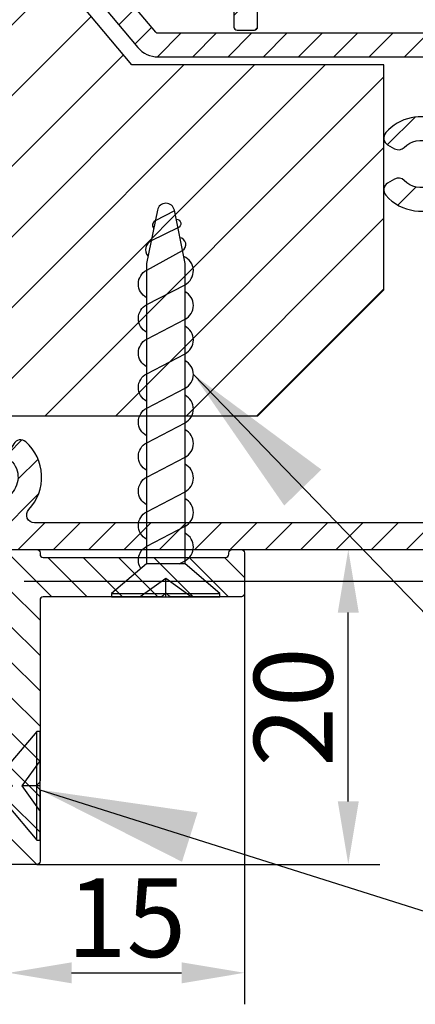
# Model space of a CAD drawing. Extents: x 656 to 1399, y 96 to 649.
# Drawn here: x 1049 to 1074, y 267 to 330 of the extents above; entities that cross this region are included whole.
import ezdxf

# ---------------------------------------------------------------- set-up
doc = ezdxf.new("R2010")
doc.units = 0
doc.header["$MEASUREMENT"] = 0
doc.layers.get('Defpoints').update_dxf_attribs({"linetype": 'CONTINUOUS'})
for name, color, linetype in [('ALUMINIUM', 8, 'CONTINUOUS'), ('Bevestiging', 7, 'CONTINUOUS'), ('MOUSSE', 6, 'CONTINUOUS')]:
    doc.layers.add(name, color=color, linetype=linetype)
doc.layers.add('Bemating', color=4, linetype='CONTINUOUS', lineweight=15)
doc.layers.add('HULPLIJNEN', color=8, linetype='CONTINUOUS', lineweight=20)
doc.styles.get("Standard").update_dxf_attribs({"font": 'ISOCP.shx', "height": 5})
doc.dimstyles.new('schaal 1-2', dxfattribs={"dimtxt": 4, "dimasz": 4, "dimexe": 2, "dimexo": 0, "dimgap": 1, "dimtad": 1, "dimdsep": 46, "dimtxsty": 'Standard', "dimcen": 0, "dimclrt": 230, "dimadec": 1, "dimazin": 0, "dimtfac": 1, "dimtofl": 0, "dimtmove": 0, "dimatfit": 3, "dimfxl": 0, "dimtolj": 1, "dimtzin": 0, "dimarcsym": 0})
doc.dimstyles.get("Standard").update_dxf_attribs({"dimscale": 0, "dimtxt": 5, "dimasz": 3, "dimexe": 1, "dimexo": 1, "dimgap": 1, "dimtad": 1, "dimdec": 1, "dimzin": 9, "dimdsep": 46, "dimtxsty": 'Standard', "dimcen": 1, "dimclrd": 256, "dimclre": 256, "dimclrt": 256, "dimadec": 0, "dimazin": 0, "dimtfac": 1, "dimtdec": 1, "dimtofl": 0, "dimtmove": 0, "dimatfit": 3, "dimfxl": 0, "dimtolj": 2, "dimarcsym": 0})
pattern_1 = [(45.00000000000001, (-1264.126963260714, -793.2729264008002), (-1.122532015133644, 1.122532015133644), [])]

# ---------------------------------------------------------------- blocks, each defined once
blk = doc.blocks.new('Ducomax')
at = {"layer": 'ALUMINIUM'}
h = blk.add_hatch(dxfattribs=at)
h.set_pattern_fill('ANSI31', color=256, scale=0.5, angle=1.272221872585407e-14, style=0)
h.set_pattern_definition(pattern_1)
edge = h.paths.add_edge_path()
edge.add_arc((123.6441638388469, -93.91890220309038), 0.4999999999998188, 90.34848533714734, 240.5224878156511)
edge.add_arc((122.6600000000101, -95.65999999991622), 1.499999999946611, 3.5903778885224256, 60.52248781192378, ccw=False)
edge.add_arc((124.6560745184887, -95.53475417477132), 0.5000000000623119, 183.5903779040094, 225.0000000133077)
edge.add_line((124.3025211279335, -95.88830756549078), (125.2055844123199, -96.79137084990407))
edge.add_arc((124.4984776311269, -97.49847763109756), 1.000000000009494, -134.99999999998158, 45.00000000001842, ccw=False)
edge.add_line((123.7913708499339, -98.20558441229105), (122.8883075655269, -97.30252112789776))
edge.add_arc((122.5347541749052, -97.65607451845827), 0.4999999999969694, 44.99999999503711, 86.40962210433653)
edge.add_arc((122.6600000000203, -95.65999999996245), 1.500000000027299, 149.4775121864715, 266.4096221098718, ccw=False)
edge.add_arc((120.9371402156327, -94.644246996783), 0.5000000000047636, 329.4775121851659, 404.9999999992677)
edge.add_line((121.2906936062338, -94.29069360619087), (120.9279491924269, -93.92794919239759))
edge.add_arc((120.5743958018625, -94.28150258298732), 0.4999999999770731, 45.00000000205194, 146.5369590348567)
edge.add_arc((122.6599999999769, -95.65999999998569), 2.999999999949738, 146.5369590322894, 224.9999999994855)
edge.add_line((120.5386796564337, -97.78132034349073), (121.245937956671, -98.4885786437535))
edge.add_arc((121.1045166004336, -98.62999999999077), 0.2000000000000498, -90.00000000002848, 44.99999999997118, ccw=False)
edge.add_line((121.1045166004335, -98.82999999999083), (114.8300000000337, -98.82999999999083))
edge.add_arc((114.8300000000337, -98.62999999999056), 0.2000000000002728, 180, 270, ccw=False)
edge.add_line((114.6300000000335, -98.62999999999056), (114.6300000000335, -96.21094750192196))
edge.add_arc((114.0799999999843, -95.62999999998931), 0.8000000000349421, 313.4325365602724, 405.000000002475)
edge.add_line((114.6456854249338, -95.06431457499093), (113.4578174593268, -93.87644660939759))
edge.add_arc((113.1042640687301, -94.2299999999941), 0.500000000004747, 44.99999999998158, 224.9999999999816)
edge.add_line((112.7507106781333, -94.58355339059062), (113.4300000000337, -95.26284271249096))
edge.add_line((113.4300000000337, -95.26284271249096), (113.4300000000337, -98.72999999999092))
edge.add_arc((113.2300000000336, -98.7299999999907), 0.2000000000000455, 269.99999999993486, 359.99999999993486, ccw=False)
edge.add_line((113.2300000000334, -98.92999999999074), (113.1177798414334, -98.92999999999074))
edge.add_arc((113.1177798414306, -98.72999999998859), 0.2000000000021487, 197.867583571808, 270.00000000081013, ccw=False)
edge.add_arc((108.9300000000064, -100.0799999999705), 4.20000000001944, 17.86758357062301, 139.9999999996267)
edge.add_arc((105.8658222275903, -97.50884956121013), 0.2000000000560709, 140.0000000062979, 230.0000000062921)
edge.add_line((105.7372647056338, -97.66205844989099), (106.3501002600962, -98.17628853761471))
edge.add_arc((106.4786577820448, -98.02307964898274), 0.2000000000134854, 229.9999999990371, 319.9999999990429)
edge.add_arc((108.9300000000228, -100.0799999999925), 2.999999999992689, 35.092232404143715, 139.9999999998441, ccw=False)
edge.add_line((111.3846829903334, -98.35531700969068), (110.4116496580961, -99.32835034185337))
edge.add_arc((110.5530710143814, -99.46977169816716), 0.2000000000879851, 134.9999999942167, 194.9999999942182)
edge.add_line((110.3598858490333, -99.52153550719095), (110.5367934893758, -100.181763809011))
edge.add_arc((110.7299786546337, -100.1299999999909), 0.1999999999999751, 194.9999999999079, 269.9999999999064)
edge.add_line((110.7299786546334, -100.3299999999908), (124.3300000000338, -100.3299999999908))
edge.add_arc((124.3300000000338, -97.32999999999083), 3, 270, 360)
edge.add_line((127.3300000000338, -97.32999999999083), (127.3300000000338, -91.39602540379065))
edge.add_arc((126.8300000000273, -91.39602540378687), 0.500000000006537, 359.9999999995669, 419.9999999995673)
edge.add_line((127.0800000000338, -90.96301270189088), (124.8300000000338, -89.66397459620612))
edge.add_arc((124.3300000000204, -90.5299999999828), 0.9999999999999819, 59.99999999911375, 119.9999999991148)
edge.add_line((123.8300000000338, -89.66397459619066), (122.0300000000336, -90.70320508074792))
edge.add_arc((121.9300000000339, -90.52999999999115), 0.1999999999997771, 269.9999999999552, 299.9999999999551, ccw=False)
edge.add_line((121.9300000000337, -90.72999999999092), (119.8700000000338, -90.72999999999092))
edge.add_arc((119.8700000000338, -90.5899999999906), 0.1400000000003274, 180, 270, ccw=False)
edge.add_line((119.7300000000334, -90.5899999999906), (119.7300000000334, -79.22999999999092))
edge.add_arc((119.9300000000335, -79.22999999999115), 0.2000000000000455, 89.99999999993491, 179.9999999999349, ccw=False)
edge.add_arc((119.9300000000335, -77.32999999999106), 1.700000000000045, 270.0000000000076, 360.0000000000077)
edge.add_line((121.6300000000335, -77.32999999999083), (121.6300000000335, -74.32141804999083))
edge.add_arc((121.8300000000269, -74.3214180499998), 0.199999999993409, 66.75043740682088, 179.9999999974271, ccw=False)
edge.add_arc((123.330000000032, -70.82999999996551), 3.60000000002242, 246.7504374095788, 421.0614722599788)
edge.add_arc((124.8300000000338, -68.11706800669079), 0.4999999999999883, 61.06147225978602, 179.9999999999919)
edge.add_line((124.3300000000338, -68.11706800669072), (124.3300000000338, -68.70632394179074))
edge.add_arc((124.8300000000737, -68.70632394181055), 0.5000000000398899, 179.99999999773, 234.7655820131301)
edge.add_arc((123.3300000000082, -70.82999999996301), 2.099999999992129, -130.58203174270528, 54.76558201439212, ccw=False)
edge.add_line((121.9638742450336, -72.42489824799077), (121.6147231837874, -72.0415384615294))
edge.add_arc((121.2063239418335, -72.32999999999099), 0.5000000000001603, 35.23441798457541, 89.99999999997557)
edge.add_line((121.2063239418337, -71.82999999999083), (120.6072072408335, -71.82999999999083))
edge.add_arc((120.6072072408563, -72.3299999999452), 0.4999999999543689, 90.00000000261204, 194.6613035037122)
edge.add_arc((119.9300000000337, -72.50717322849088), 0.199999999999818, -2.029310053330846e-11, 14.661303501079715, ccw=False)
edge.add_line((120.1300000000335, -72.50717322849096), (120.1300000000335, -74.72999999999092))
edge.add_arc((119.9300000000337, -74.72999999999092), 0.1999999999998181, -90, 0, ccw=False)
edge.add_line((119.9300000000337, -74.92999999999074), (118.8300000000337, -74.92999999999074))
edge.add_arc((118.8300000000335, -75.12999999999079), 0.2000000000000455, 89.99999999993486, 179.9999999999349)
edge.add_line((118.6300000000335, -75.12999999999056), (118.6300000000335, -75.1471572874907))
edge.add_arc((118.8299999999574, -75.14715728754783), 0.1999999999238895, 179.9999999836342, 224.9999999836345)
edge.add_line((118.6885786437335, -75.28857864369093), (119.0714213561961, -75.67142135622817))
edge.add_arc((119.2128427124336, -75.52999999999064), 0.200000000000281, 225.0000000000086, 270.0000000000081)
edge.add_line((119.2128427124337, -75.72999999999092), (119.9300000000337, -75.72999999999092))
edge.add_arc((119.9300000000337, -75.92999999999074), 0.1999999999998181, 0, 90, ccw=False)
edge.add_line((120.1300000000335, -75.92999999999074), (120.1300000000335, -77.32999999999083))
edge.add_arc((119.9300000000337, -77.32999999999083), 0.1999999999998181, -90, 0, ccw=False)
edge.add_line((119.9300000000337, -77.52999999999065), (105.4200000000334, -77.5299999999911))
edge.add_arc((105.4200000000337, -77.32999999999106), 0.2000000000000455, 179.9999999999349, 269.99999999993486, ccw=False)
edge.add_line((105.2200000000336, -77.32999999999083), (105.2200000000332, -70.22999999999092))
edge.add_arc((105.4200000000334, -70.22999999999092), 0.2000000000002728, 90, 180, ccw=False)
edge.add_line((105.4200000000334, -70.02999999999065), (106.5200000000333, -70.0299999999911))
edge.add_arc((106.5200000000333, -69.82999999999083), 0.2000000000002728, 270, 360)
edge.add_line((106.7200000000336, -69.82999999999083), (106.7200000000336, -69.61284271249087))
edge.add_arc((106.5199999999389, -69.61284271250449), 0.2000000000946756, 3.900123370751591e-09, 45.00000000390065)
edge.add_line((106.6614213562336, -69.4714213561906), (106.2785786437709, -69.08857864375341))
edge.add_arc((106.1371572875334, -69.22999999999094), 0.200000000000281, 45.00000000000864, 90.00000000000813)
edge.add_line((106.1371572875334, -69.02999999999065), (105.3892232605332, -69.0299999999911))
edge.add_arc((105.3892232605338, -68.8299999999918), 0.1999999999993065, 192.1531974688547, 269.99999999985346, ccw=False)
edge.add_arc((103.5318056984334, -69.22999999999085), 1.7000000000002, 12.15319746899687, 89.9999999999957)
edge.add_line((103.5318056984335, -67.52999999999065), (85.51315266003365, -67.5299999999911))
edge.add_arc((85.51315266010897, -67.33000000000044), 0.1999999999906663, 220.0512482520213, 269.99999997842315, ccw=False)
edge.add_line((85.36005882113358, -67.45869450829059), (82.78994117896781, -64.40130549163723))
edge.add_arc((82.63684734003346, -64.52999999999105), 0.200000000000221, 40.05124827354788, 89.99999999995114)
edge.add_line((82.63684734003363, -64.32999999999083), (81.43000000003366, -64.32999999999083))
edge.add_arc((81.43000000003343, -64.52999999999088), 0.2000000000000455, 89.99999999993486, 179.9999999999349)
edge.add_line((81.23000000003339, -64.52999999999065), (81.23000000003339, -65.62999999999056))
edge.add_arc((81.43000000003366, -65.62999999999056), 0.2000000000002728, 180, 270)
edge.add_line((81.43000000003366, -65.82999999999083), (81.93820238983352, -65.82999999999083))
edge.add_arc((81.93820238983335, -66.02999999999105), 0.200000000000216, 40.05124827354791, 89.99999999995123, ccw=False)
edge.add_line((82.0912962287677, -65.90130549163723), (84.21185502913357, -68.42390332099103))
edge.add_arc((85.51315266006141, -67.33000000002983), 1.699999999961278, 220.0512482726621, 269.9999999990646)
edge.add_line((85.51315266003365, -69.0299999999911), (103.5200000000333, -69.02999999999065))
edge.add_arc((103.5200000000333, -69.22999999999092), 0.2000000000002728, 0, 90, ccw=False)
edge.add_line((103.7200000000336, -69.22999999999092), (103.7200000000336, -72.90596169649098))
edge.add_arc((103.5200000000337, -72.90596169649099), 0.1999999999999318, -113.9694823177901, 3.979039320256561e-12, ccw=False)
edge.add_arc((102.2200000000722, -75.82999999996083), 3.000000000009225, 66.03051768312565, 138.4630409681205)
edge.add_arc((100.3486796564466, -74.1722424267153), 0.4999999999852043, 138.4630409645027, 239.9999999973027)
edge.add_line((100.0986796564336, -74.60525512858294), (100.5429490168337, -74.86175416339074))
edge.add_arc((100.7929490168287, -74.42874146149462), 0.5000000000008964, 240.0000000007155, 315.5224878148172)
edge.add_arc((102.2200000000253, -75.82999999992467), 1.500000000040448, -135.5224878120814, 135.5224878161225, ccw=False)
edge.add_arc((100.7929490168429, -77.2312585384603), 0.5000000000647656, 44.47751218282905, 119.9999999969323)
edge.add_line((100.5429490168337, -76.79824583649861), (100.0986796564336, -77.054744871391))
edge.add_arc((100.3486796564367, -77.48775757328683), 0.5000000000046577, 120.0000000000961, 221.5369590328948)
edge.add_arc((102.2200000000039, -75.82999999997577), 3.000000000028454, 221.5369590331216, 302.5925611871269)
edge.add_arc((103.9437164908418, -78.52607148631486), 0.2000000000086193, 39.01407697384349, 122.5925611937399, ccw=False)
edge.add_arc((105.420000000075, -77.32999999999261), 1.699999999998496, 219.0140769655004, 269.9999999985976)
edge.add_line((105.4200000000334, -79.0299999999911), (118.0300000000336, -79.02999999999065))
edge.add_arc((118.0300000000333, -79.2299999999907), 0.2000000000000455, -6.508571459562518e-11, 89.99999999993491, ccw=False)
edge.add_line((118.2300000000334, -79.22999999999092), (118.2300000000334, -90.5899999999906))
edge.add_arc((119.8700000000337, -90.58999999999057), 1.640000000000356, 180.000000000001, 270.000000000001)
edge.add_line((119.8700000000338, -92.22999999999092), (121.9300000000337, -92.22999999999092))
edge.add_arc((121.9300000000329, -90.5299999999909), 1.700000000000017, 270.0000000000283, 300.0000000000288)
edge.add_line((122.7800000000336, -92.00224318642404), (124.2300000000334, -91.16508529609064))
edge.add_arc((124.3299999999962, -91.33829037686935), 0.2000000000002623, 59.99999998762138, 119.9999999876242, ccw=False)
edge.add_line((124.4300000000337, -91.16508529613384), (125.7300000000334, -91.91564064599106))
edge.add_arc((125.6299999999967, -92.0888457267696), 0.200000000037141, -6.02119598624995e-09, 59.999999993978975, ccw=False)
edge.add_line((125.8300000000338, -92.08884572679062), (125.8300000000338, -94.10451660039098))
edge.add_arc((125.6300000000338, -94.10451660039085), 0.1999999999999602, 224.9999999999626, 359.99999999996334, ccw=False)
edge.add_line((125.4885786437965, -94.24593795662804), (124.8190872965336, -93.57644660939104))
edge.add_arc((124.4655339059448, -93.92999999999529), 0.500000000004546, 45.00000000125742, 90.00000000125716)
edge.add_line((124.4655339059339, -93.42999999999074), (123.6411901931335, -93.42999999999074))
h = blk.add_hatch(dxfattribs=at)
h.set_pattern_fill('ANSI31', color=256, scale=0.5, angle=1.272221872585407e-14, style=0)
h.set_pattern_definition(pattern_1)
h.paths.add_polyline_path([(83.7593904388338, -64.32999999999083, 0.6373770141954598), (83.60629379613437, -64.65869117293687), (84.53094039676415, -65.75869117292814, 0.2214657850089224), (84.68403703948223, -65.82999999999083), (90.13000000003348, -65.82999999999083, -0.414213562373428), (90.33000000003375, -66.0299999999911), (90.33000000003375, -67.12999999999101, 0.4142135623727622), (90.53000000003357, -67.32999999999083), (91.63000000003348, -67.32999999999083, 0.414213562373428), (91.83000000003375, -67.12999999999056), (91.83000000003375, -66.02999999999065, -0.4142135623730951), (92.03000000003357, -65.82999999999083), (106.6300000000335, -65.82999999999083, -0.414213562373428), (106.8300000000337, -66.0299999999911), (106.8300000000337, -67.12999999999101, 0.4142135623727622), (107.0300000000336, -67.32999999999083), (108.1300000000335, -67.32999999999083, 0.414213562373428), (108.3300000000337, -67.12999999999056), (108.3300000000337, -66.02999999999065, -0.4142135623730951), (108.5300000000336, -65.82999999999083), (116.3300000000337, -65.82999999999083, -0.4142135623730951), (116.5300000000336, -66.02999999999065), (116.5300000000336, -66.08270127409105, -0.1763269807310544), (116.1790666646277, -67.04688268872133), (115.6774115908194, -67.64473192506875, 0.117426829826776), (115.0549330582318, -68.88751007483506, 0.1157962547551916), (115.054933058265, -72.77248992512659, 0.1174268297946492), (115.677411590633, -74.01526807459823), (116.4629143455674, -74.95139380482533, 0.2216946626490412), (116.8459365671344, -75.12999999999056), (117.4986402117904, -75.12999999999056, 0.6370702608055044), (117.8816624333633, -74.30860619512623), (116.826478255348, -73.0510866601121, -0.1174268297704935), (116.5152389892016, -72.42969758554909, -0.02260416287258652), (116.3986486847286, -71.80794117648065, -0.4558887107295723), (116.5966872937326, -71.57999999999083), (121.4571679199673, -71.57999999999083, -0.2825165369876209), (121.6355328800144, -71.68952380953533, 4.181928505227341), (121.6355328799398, -69.97047619046089, -0.2825165370106228), (121.4571679199332, -70.07999999999083), (116.5966872937617, -70.07999999999083, -0.455888710681559), (116.3986486847809, -69.85205882356468, -0.02260416286508646), (116.5152389891115, -69.23030241465358, -0.1174268298431281), (116.826478255429, -68.6089133396772), (117.3281333292159, -68.01106410335842, 0.1763269807318112), (118.0300000000336, -66.0827012740906), (118.0300000000336, -66.02999999999065, -0.4142135623730951), (118.2300000000334, -65.82999999999083), (127.7304378114243, -65.82999999999083, -0.1988216496969027), (128.7907276783337, -66.26896965259084), (132.2567601464978, -69.73258321791172, -0.4142135623580203), (132.2568588772331, -70.0154259130909), (132.1861728860824, -70.08616126961351, 0.9928867544701809), (133.028898922528, -70.94040915328742, 0.003569317430012073), (133.0349971639419, -70.93439316318245), (133.1056831551757, -70.86365780660572, -0.4142135623419843), (133.3885258504472, -70.8635590759045), (134.2970715506697, -71.77147071296986, 0.1988216497086957), (134.4384435329337, -71.82999999999083), (135.2700000000334, -71.82999999999083, 0.6683048729650454), (135.6234299556729, -70.9763232175228), (129.8510175452095, -65.20793930516675, 0.198821649693998), (127.7304378114147, -64.32999999999083)])
h = blk.add_hatch(dxfattribs=at)
h.set_pattern_fill('ANSI31', color=256, scale=0.5, angle=1.272221872585407e-14, style=0)
h.set_pattern_definition(pattern_1)
edge = h.paths.add_edge_path()
edge.add_ellipse((108.5000000000334, -100.1299999999906), major_axis=(-0.1414213562373706, 0.1414213562373706), ratio=0.9999999999999651, start_angle=135.0000000001293, end_angle=210.0000000000828, ccw=False)
edge.add_line((108.5000000000338, -100.3299999999908), (10.59292341858389, -100.3299999999909))
edge.add_ellipse((10.59292341858389, -100.1299999999906), major_axis=(-0.1414213562373685, 0.1414213562373684), ratio=0.9999999999983962, start_angle=60.00000000005451, end_angle=134.9999999999541, ccw=False)
edge.add_line((10.39973825332635, -100.181763809011), (10.20681483477591, -99.46176380901102))
edge.add_ellipse((10.40000000003346, -99.40999999999076), major_axis=(0.1414213562371742, 0.1414213562371743), ratio=0.9999999999999997, start_angle=89.99999999995401, end_angle=150.0000000000147, ccw=False)
edge.add_line((10.2585786437964, -99.2685786437537), (11.22007497370049, -98.30708231384983))
edge.add_ellipse((8.800000000033549, -100.0799999999908), major_axis=(2.121320343559812, 2.121320343559812), ratio=0.9999999999998997, start_angle=351.2260545671897, end_angle=455.0000000000002)
edge.add_ellipse((6.34865778205284, -98.02307964899364), major_axis=(-0.141421356237371, 0.141421356237371), ratio=0.9999999999990435, start_angle=95.00000000002262, end_angle=184.9999999999822, ccw=False)
edge.add_line((6.220100260115657, -98.17628853761789), (5.60726470562048, -97.66205844986848))
edge.add_ellipse((5.735822227557662, -97.50884956124446), major_axis=(-0.1414213562372563, 0.1414213562372562), ratio=0.9999999999999358, start_angle=5.000000000027683, end_angle=95.00000000002711, ccw=False)
edge.add_ellipse((8.800000000033549, -100.0799999999908), major_axis=(2.96984848098361, 2.969848480983611), ratio=0.9999999999999729, start_angle=-27.132416428985493, end_angle=94.99999999999869, ccw=False)
edge.add_ellipse((12.98777984142924, -98.72999999999092), major_axis=(-0.1414213562374327, 0.1414213562374326), ratio=0.9999999999986686, start_angle=62.86758357106665, end_angle=134.9999999999618)
edge.add_line((12.98777984142924, -98.92999999999074), (13.10000000003373, -98.92999999999074))
edge.add_ellipse((13.10000000003373, -98.72999999999092), major_axis=(0.1414213562373483, 0.1414213562373484), ratio=0.9999999999987688, start_angle=225.0000000000353, end_angle=314.9999999999648)
edge.add_line((13.30000000003355, -98.72999999999092), (13.30000000003355, -95.26455844121824))
edge.add_line((13.30000000003355, -95.26455844121801), (12.61899494939979, -94.58355339058403))
edge.add_ellipse((12.97254833999312, -94.22999999999092), major_axis=(-0.3535533905933335, 0.3535533905933333), ratio=0.9999999999996785, start_angle=-90.00000000001847, end_angle=89.99999999998158, ccw=False)
edge.add_line((13.32610173058646, -93.87644660939759), (14.50982756060665, -95.06017243941778))
edge.add_ellipse((13.93000000003366, -95.63999999999078), major_axis=(0.5798275605729941, 0.5798275605729943), ratio=0.9999999999999916, start_angle=269.0369359419534, end_angle=360, ccw=False)
edge.add_line((14.50000000003382, -96.22949130611823), (14.50000000003382, -98.42999999999074))
edge.add_ellipse((14.70000000003364, -98.42999999999074), major_axis=(-0.1414213562371875, 0.1414213562371875), ratio=0.9999999999999057, start_angle=45.0000000000027, end_angle=134.9999999999973)
edge.add_line((14.70000000003364, -98.62999999999056), (17.94338341455676, -98.62999999999056))
edge.add_ellipse((17.94338341455676, -98.82999999999038), major_axis=(-0.1414213562373656, 0.1414213562373655), ratio=0.9999999999986472, start_angle=270.00000000004604, end_angle=314.99999999996123, ccw=False)
edge.add_line((18.08480477079382, -98.68857864375332), (18.32622612703125, -98.92999999999074))
edge.add_line((18.32622612703125, -98.92999999999074), (18.48480477079391, -98.77142135622807))
edge.add_ellipse((18.62622612703143, -98.91284271246559), major_axis=(-0.1414213562374017, 0.1414213562374016), ratio=0.9999999999983923, start_angle=-89.99999999995401, end_angle=4.5986325858393684e-11, ccw=False)
edge.add_line((18.76764748326849, -98.77142135622807), (18.92622612703116, -98.92999999999074))
edge.add_line((18.92622612703116, -98.92999999999074), (19.16764748326858, -98.68857864375332))
edge.add_ellipse((19.3090688395061, -98.82999999999038), major_axis=(0.1414213562379145, 0.1414213562379145), ratio=0.9999999999963733, start_angle=45.00000000010391, end_angle=90.00000000004599, ccw=False)
edge.add_line((19.3090688395061, -98.62999999999056), (22.55245215946223, -98.62999999999056))
edge.add_ellipse((22.55245215946223, -98.12999999999056), major_axis=(0.3535533905932883, 0.3535533905932884), ratio=0.9999999999998158, start_angle=225.0000000000053, end_angle=358.291807593271)
edge.add_ellipse((25.10000000003373, -95.72999999999092), major_axis=(-2.121320343559641, 2.12132034355964), ratio=0.9999999999999889, start_angle=-3.4630409671876237, end_angle=88.29180759326817, ccw=False)
edge.add_ellipse((23.44224242674971, -93.85867965643092), major_axis=(0.3535533905934643, 0.3535533905934645), ratio=0.999999999999338, start_angle=344.99999999997476, end_angle=446.53695903277435, ccw=False)
edge.add_line((23.87525512864221, -93.60867965643092), (24.13175416348184, -94.05294901686557))
edge.add_ellipse((23.69874146158935, -94.30294901686602), major_axis=(0.3535533905934469, 0.353553390593447), ratio=0.9999999999996387, start_angle=269.47751218593527, end_angle=344.9999999999791, ccw=False)
edge.add_ellipse((25.10000000003373, -95.72999999999092), major_axis=(-1.060660171779957, 1.060660171779957), ratio=0.9999999999999242, start_angle=-0.5224878140649732, end_angle=94.6797849300305)
edge.add_ellipse((24.00000000003382, -97.02614813967239), major_axis=(0.1414213562373707, 0.1414213562373707), ratio=0.9999999999993068, start_angle=315.0000000000453, end_angle=364.6797849301055, ccw=False)
edge.add_line((24.20000000003364, -97.02614813967239), (24.20000000003364, -97.42999999999074))
edge.add_ellipse((24.40000000003391, -97.42999999999074), major_axis=(-0.1414213562380352, 0.1414213562380351), ratio=0.9999999999955203, start_angle=45.0000000000632, end_angle=90.0000000614892)
edge.add_line((24.25857864394828, -97.57142135638014), (24.95857864545377, -98.27142135637996))
edge.add_ellipse((25.10000000153894, -98.12999999999056), major_axis=(-0.1414213562372879, 0.1414213562372879), ratio=0.9999999999991962, start_angle=90.00000006158132, end_angle=180.0000000616274)
edge.add_line((25.24142135792835, -98.27142135607619), (25.94142135642295, -97.57142135607614))
edge.add_ellipse((25.800000000034, -97.42999999999074), major_axis=(0.1414213562372675, 0.1414213562372675), ratio=0.9999999999985367, start_angle=270.0000000615353, end_angle=314.999999999958)
edge.add_line((26.00000000003382, -97.42999999999074), (26.00000000003382, -97.02614813967239))
edge.add_ellipse((26.20000000003364, -97.02614813967239), major_axis=(0.1414213562372883, 0.1414213562372883), ratio=0.9999999999997673, start_angle=85.32021506994101, end_angle=134.9999999999933, ccw=False)
edge.add_ellipse((25.10000000003373, -95.72999999999092), major_axis=(1.060660171779957, 1.060660171779957), ratio=0.9999999999999245, start_angle=265.3202150699695, end_angle=360.522487814065)
edge.add_ellipse((26.50125853847766, -94.30294901686602), major_axis=(-0.3535533905932147, 0.3535533905932146), ratio=0.9999999999996537, start_angle=14.9999999999946, end_angle=90.52248781410202, ccw=False)
edge.add_line((26.06824583658562, -94.05294901686602), (26.32474487142525, -93.60867965643115))
edge.add_ellipse((26.75775757331729, -93.85867965643092), major_axis=(0.3535533905932043, 0.3535533905932045), ratio=0.9999999999998896, start_angle=3.463040967154825, end_angle=104.99999999998809, ccw=False)
edge.add_ellipse((25.10000000003373, -95.72999999999092), major_axis=(-2.121320343559614, 2.121320343559613), ratio=0.9999999999999596, start_angle=181.7081924067319, end_angle=273.4630409671845, ccw=False)
edge.add_ellipse((27.64754784060523, -98.12999999999056), major_axis=(-0.3535533905932884, 0.3535533905932884), ratio=0.9999999999998149, start_angle=1.708192406728986, end_angle=134.9999999999947)
edge.add_line((27.64754784060523, -98.62999999999056), (72.55245215946223, -98.62999999999055))
edge.add_ellipse((72.55245215946223, -98.12999999999056), major_axis=(0.3535533905932883, 0.3535533905932884), ratio=0.9999999999998158, start_angle=225.0000000000053, end_angle=358.291807593271)
edge.add_ellipse((75.10000000003373, -95.72999999999092), major_axis=(-2.121320343559641, 2.12132034355964), ratio=0.9999999999999889, start_angle=-3.4630409671876237, end_angle=88.29180759326817, ccw=False)
edge.add_ellipse((73.44224242674971, -93.85867965643092), major_axis=(0.3535533905934201, 0.3535533905934202), ratio=0.9999999999991553, start_angle=344.99999999997215, end_angle=446.5369590327922, ccw=False)
edge.add_line((73.87525512864221, -93.60867965643092), (74.13175416348184, -94.0529490168658))
edge.add_ellipse((73.69874146158935, -94.30294901686602), major_axis=(0.3535533905934469, 0.353553390593447), ratio=0.9999999999996387, start_angle=269.47751218593527, end_angle=344.9999999999791, ccw=False)
edge.add_ellipse((75.10000000003373, -95.72999999999092), major_axis=(-1.060660171779957, 1.060660171779957), ratio=0.9999999999999242, start_angle=-0.5224878140649732, end_angle=94.6797849300305)
edge.add_ellipse((74.00000000003382, -97.02614813967239), major_axis=(-0.1414213562372883, 0.1414213562372883), ratio=0.999999999999767, start_angle=225.0000000000067, end_angle=274.67978493005904, ccw=False)
edge.add_line((74.20000000003364, -97.02614813967239), (74.20000000003364, -97.42999999999074))
edge.add_ellipse((74.40000000003391, -97.42999999999074), major_axis=(-0.1414213562380352, 0.1414213562380351), ratio=0.9999999999955203, start_angle=45.0000000000632, end_angle=90.0000000614892)
edge.add_line((74.25857864394828, -97.57142135638014), (74.95857864545377, -98.27142135637996))
edge.add_ellipse((75.10000000153894, -98.12999999999056), major_axis=(-0.1414213562372879, 0.1414213562372879), ratio=0.9999999999991962, start_angle=90.00000006158132, end_angle=180.0000000616274)
edge.add_line((75.24142135792835, -98.27142135607619), (75.94142135642295, -97.57142135607614))
edge.add_ellipse((75.800000000034, -97.42999999999074), major_axis=(0.1414213562372675, 0.1414213562372675), ratio=0.9999999999985367, start_angle=270.0000000615353, end_angle=314.999999999958)
edge.add_line((76.00000000003382, -97.42999999999074), (76.00000000003382, -97.02614813967239))
edge.add_ellipse((76.20000000003364, -97.02614813967239), major_axis=(0.1414213562372883, 0.1414213562372883), ratio=0.9999999999997673, start_angle=85.32021506994101, end_angle=134.9999999999933, ccw=False)
edge.add_ellipse((75.10000000003373, -95.72999999999092), major_axis=(-1.060660171779894, 1.060660171779893), ratio=0.9999999999998489, start_angle=175.3202150699684, end_angle=270.5224878140773)
edge.add_ellipse((76.50125853847766, -94.30294901686602), major_axis=(0.3535533905933216, 0.3535533905933218), ratio=0.9999999999992966, start_angle=104.9999999999796, end_angle=180.5224878140653, ccw=False)
edge.add_line((76.06824583658562, -94.05294901686602), (76.32474487142525, -93.60867965643115))
edge.add_ellipse((76.75775757331775, -93.85867965643092), major_axis=(-0.3535533905934202, 0.35355339059342), ratio=0.9999999999991552, start_angle=-86.5369590327922, end_angle=15.00000000002791, ccw=False)
edge.add_ellipse((75.10000000003373, -95.72999999999047), major_axis=(-2.121320343559728, 2.121320343559726), ratio=0.9999999999999024, start_angle=181.7081924067289, end_angle=273.4630409671843, ccw=False)
edge.add_ellipse((77.64754784060523, -98.12999999999056), major_axis=(-0.3535533905932884, 0.3535533905932884), ratio=0.9999999999998149, start_angle=1.708192406728986, end_angle=134.9999999999947)
edge.add_line((77.64754784060523, -98.62999999999056), (102.9000000000339, -98.62999999999079))
edge.add_ellipse((102.9000000000339, -98.12999999999056), major_axis=(-0.3535533905933335, 0.3535533905933334), ratio=0.9999999999996633, start_angle=134.9999999999903, end_angle=225.0000000000097)
edge.add_line((103.4000000000339, -98.12999999999056), (103.4000000000335, -93.8299999999906))
edge.add_ellipse((104.9000000000335, -93.82999999999083), major_axis=(1.060660171779983, 1.060660171779984), ratio=0.9999999999996948, start_angle=45.00000000000881, end_angle=134.9999999999912, ccw=False)
edge.add_line((104.9000000000335, -92.32999999999083), (108.5882329068342, -92.32999999999083))
edge.add_ellipse((108.5882329068347, -93.82999999999038), major_axis=(-1.060660171780057, 1.060660171780057), ratio=0.9999999999995453, start_angle=275.52750310357237, end_angle=315.0000000000043, ccw=False)
edge.add_ellipse((110.4000000000335, -91.62999999999056), major_axis=(0.9545941546018787, 0.9545941546018787), ratio=1, start_angle=185.5275031035594, end_angle=264.4724968964406)
edge.add_ellipse((112.2117670932327, -93.82999999999038), major_axis=(1.060660171779996, 1.060660171779996), ratio=0.9999999999998129, start_angle=405.00000000000534, end_angle=444.47249689643957, ccw=False)
edge.add_line((112.2117670932327, -92.32999999999083), (113.269149424206, -92.32999999999083))
edge.add_ellipse((113.269149424206, -95.32999999999038), major_axis=(2.121320343559501, 2.121320343559503), ratio=0.9999999999999688, start_angle=349.99999999999955, end_angle=405.0000000000009, ccw=False)
edge.add_line((115.7266055570728, -93.60927069093759), (116.478728066467, -94.68341295355458))
edge.add_ellipse((115.2500000000338, -95.5437776080812), major_axis=(-1.060660171779718, 1.060660171779718), ratio=0.9999999999998926, start_angle=225.0000000000031, end_angle=260.00000000000944, ccw=False)
edge.add_line((116.7500000000338, -95.5437776080812), (116.7500000000338, -97.92999999999074))
edge.add_ellipse((116.5500000000335, -97.92999999999074), major_axis=(-0.1414213562374436, 0.1414213562374436), ratio=0.9999999999978917, start_angle=86.00000000005588, end_angle=225.0000000000604, ccw=False)
edge.add_line((116.3990580839892, -98.06121180578884), (114.929058083989, -96.37017024717397))
edge.add_ellipse((115.0800000000337, -96.23895844137587), major_axis=(0.1414213562374323, 0.1414213562374324), ratio=0.9999999999986088, start_angle=83.99999999996948, end_angle=175.9999999999564, ccw=False)
edge.add_line((114.9541359218239, -96.08352924908422), (115.617839442192, -95.5460727355146))
edge.add_line((115.617839442192, -95.54607273551483), (114.2957456133205, -93.65792706908542))
edge.add_ellipse((114.0500000000335, -93.82999999999083), major_axis=(-0.2121320343562443, 0.2121320343562442), ratio=0.9999999999995213, start_angle=259.9999999999874, end_angle=314.9999999999862)
edge.add_line((114.0500000000335, -93.52999999999065), (112.2117670932332, -93.52999999999065))
edge.add_ellipse((112.2117670932332, -93.82999999999038), major_axis=(0.2121320343561827, 0.2121320343561828), ratio=0.9999999999995929, start_angle=45.00000000001166, end_angle=84.4724968964621)
edge.add_ellipse((110.4000000000339, -91.62999999999056), major_axis=(1.803122292025799, 1.803122292025799), ratio=0.9999999999998845, start_angle=185.5275031035556, end_angle=264.47249689643775, ccw=False)
edge.add_ellipse((108.5882329068347, -93.82999999999083), major_axis=(-0.2121320343563538, 0.2121320343563538), ratio=0.9999999999982789, start_angle=-84.47249689637466, end_angle=-44.99999999996245)
edge.add_line((108.5882329068342, -93.52999999999065), (104.9000000000339, -93.52999999999065))
edge.add_ellipse((104.9000000000339, -93.82999999999083), major_axis=(-0.2121320343561593, 0.2121320343561592), ratio=0.9999999999993746, start_angle=-45.00000000001792, end_angle=45.00000000001791)
edge.add_line((104.6000000000337, -93.82999999999083), (104.6000000000337, -98.42999999999074))
edge.add_ellipse((104.8000000000335, -98.42999999999074), major_axis=(-0.1414213562371875, 0.1414213562371875), ratio=0.9999999999999057, start_angle=45.0000000000027, end_angle=134.9999999999973)
edge.add_line((104.8000000000335, -98.62999999999056), (106.7854607065039, -98.62999999999079))
edge.add_ellipse((109.2000000000336, -100.7299999999909), major_axis=(2.262741699797103, 2.262741699797104), ratio=0.9999999999998717, start_angle=13.07952862476401, end_angle=93.98550033426801, ccw=False)
edge.add_ellipse((110.6585717088271, -98.38857170878418), major_axis=(0.3121369381200262, 0.3121369381200263), ratio=0.9999999999989793, start_angle=225.0000000000293, end_angle=373.0795286247698, ccw=False)
edge.add_line((110.6585717088271, -98.82999999999083), (109.2088545838721, -98.82999999999083))
edge.add_ellipse((109.2088545838716, -99.0299999999911), major_axis=(-0.1414213562372699, 0.1414213562372699), ratio=0.9999999999995576, start_angle=-45.00000000014295, end_angle=29.99999999993338)
edge.add_line((109.0156694186141, -98.97823619097016), (108.6931851652914, -100.181763809011))
at = {"layer": 'MOUSSE'}
h = blk.add_hatch(dxfattribs=at)
h.set_pattern_fill('ANSI31', color=256, angle=1.272221872585407e-14, style=0)
h.set_pattern_definition([(45.00000000000001, (-2533.64532377458, -1582.29217074055), (-2.245064030267288, 2.245064030267288), [])])
h.paths.add_polyline_path([(91.84867965644634, -91.82999999997492), (99.84867965644679, -83.8299999999749), (99.84867965644678, -69.52999999997519), (83.83527924982052, -69.52999999997519), (80.73000000001883, -65.83598750961846), (80.73000000001882, -58.82999999997492), (59.52721440339354, -58.82999999997492), (59.40000000001891, -58.95721440335), (59.40000000001891, -59.82999999997492), (29.40000000001891, -59.82999999997492), (29.40000000001891, -61.52999999997473), (17.20870388701695, -61.52999999997473, 0.1831367203150099), (-16.5000000000062, -77.78512415762043), (-16.5000000000062, -91.82999999997492)])
at = {"layer": 'ALUMINIUM'}
for points in [[(103.5318056984335, -67.52999999999065), (85.51315266003365, -67.5299999999911, -0.2214600712532055), (85.36005882113358, -67.45869450829059), (82.78994117896781, -64.40130549163723, 0.2214600712532054)], [(82.0912962287677, -65.90130549163723), (84.21185502913357, -68.42390332099103, 0.2214600712532055), (85.51315266003365, -69.0299999999911), (103.5200000000333, -69.02999999999065, -0.414213562373095)], [(103.4387500000336, -73.08871409045605, 0.3270074588905661), (99.97441558776126, -73.84069091205083, 0.4744978678079946), (100.0986796564336, -74.60525512858294), (100.5429490168337, -74.86175416339074, 0.3419987131198043), (101.1497117626151, -74.77905609610161, -2.445694987116994), (101.1497117626893, -76.88094390382321, 0.3419987131198041), (100.5429490168337, -76.79824583649861), (100.0986796564336, -77.054744871391, 0.4744978678079947), (99.9744155877217, -77.8193090879472, 0.3691951315788315), (103.8359842101428, -78.35756701842502, -0.3817553014185646)], [(90.33000000003375, -66.02999999999065), (90.33000000003375, -67.12999999999056, 0.414213562373095), (90.53000000003357, -67.32999999999083), (91.63000000003348, -67.32999999999083, 0.414213562373095), (91.83000000003375, -67.12999999999056), (91.83000000003375, -66.02999999999065, -0.414213562373095)], [(10.59292341858389, -100.3299999999908), (108.5000000000338, -100.3299999999908, 0.3394542588633687)], [(102.9000000000339, -98.62999999999056), (77.64754784060523, -98.62999999999056, -0.6574508075682121), (77.2836124348093, -97.7871428571334, 0.4232129808955468), (77.08930908797419, -93.48441558771901, 0.4744978678080642), (76.32474487142525, -93.60867965643092), (76.06824583658562, -94.05294901686602, 0.3419987131196278), (76.15094390386656, -94.65971176264702, -0.4410643976994651), (76.07058823532788, -96.873660123239, 0.220229243378306), (76.00000000003382, -97.02614813967193), (76.00000000003382, -97.42999999999074, -0.1989123673796418), (75.94142135627106, -97.57142135622826), (75.24142135777646, -98.27142135622807, -0.414213562373095), (74.95857864530143, -98.27142135622807), (74.2585786437964, -97.57142135622826, -0.198912367379658), (74.20000000003364, -97.42999999999074), (74.20000000003364, -97.02614813967193, 0.220229243378282), (74.12941176473959, -96.873660123239, -0.4410643976994655), (74.04905609620045, -94.65971176264702, 0.3419987131196365), (74.13175416348184, -94.05294901686602), (73.87525512864221, -93.60867965643092, 0.4744978678080932), (73.11069091209328, -93.48441558771901, 0.423212980895545), (72.91638756525816, -97.7871428571334, -0.6574508075682122), (72.55245215946223, -98.62999999999056), (27.64754784060523, -98.62999999999056, -0.6574508075682047)]]:
    blk.add_lwpolyline(points, format="xyb", dxfattribs=at)
at = {"layer": 'MOUSSE'}
blk.add_lwpolyline([(29.40000000001891, -58.82999999997492), (29.40000000001891, -59.82999999997492), (59.40000000001891, -59.82999999997492), (59.40000000001891, -58.82999999997492), (29.40000000001891, -58.82999999997492), (29.40000000001891, -61.52999999997473), (17.20870388701695, -61.52999999997473, 0.1831367203150099), (-16.5000000000062, -77.78512415762043), (-16.5000000000062, -91.82999999997492), (91.84867965644634, -91.82999999997492), (99.84867965644679, -83.82999999997492), (99.84867965644679, -69.52999999997519), (83.83527924982053, -69.52999999997519), (80.73000000001883, -65.83598750961846), (80.73000000001883, -58.82999999997492)], format="xyb", close=True, dxfattribs=at)
blk = doc.blocks.new('L-profiel 20_15')
at = {"layer": 'HULPLIJNEN', "lineweight": -3}
h = blk.add_hatch(dxfattribs=at)
h.set_pattern_fill('ANSI31', color=256, scale=0.5, angle=1.272221872585407e-14, style=0)
h.set_pattern_definition([(45.00000000000001, (-546.9410675792675, -831.1922241490341), (-1.122532015133644, 1.122532015133644), [])])
edge = h.paths.add_edge_path()
edge.add_arc((14.19999999999999, 0.1999999999999886), 0.1999999999999886, 179.9999999999837, 269.9999999999837)
edge.add_line((14.19999999999993, 0), (14.80000000000007, 0))
edge.add_arc((14.80000000000001, 0.1999999999999886), 0.1999999999999886, 270.0000000000163, 360.0000000000163)
edge.add_line((15, 0.2000000000000455), (15, 2.800000000000182))
edge.add_arc((14.80000000000013, 2.800000000000125), 0.1999999999998749, 1.628443996910339e-11, 90.00000000001629)
edge.add_line((14.80000000000007, 3), (10.3328427125, 3.000000000000227))
edge.add_arc((10.33284271251377, 2.79999999990598), 0.2000000000942475, 90.00000000394643, 135.000000003951)
edge.add_line((10.19142135620007, 2.941421356200181), (10, 2.75))
edge.add_line((10, 2.75), (9.808578643737405, 2.94142135623747))
edge.add_arc((9.66715728750025, 2.799999999999988), 0.2000000000000122, 45.00000000006622, 90.00000000007076)
edge.add_line((9.667157287500004, 3), (2.199999999999932, 3))
edge.add_arc((2.199999999999989, 3.199999999999989), 0.1999999999999886, 179.9999999999837, 269.99999999998374, ccw=False)
edge.add_line((2, 3.200000000000045), (2, 14.6671572875))
edge.add_arc((1.799999999905633, 14.66715728748641), 0.2000000000943669, 3.89503448326967e-09, 45.00000000389049)
edge.add_line((1.941421356200067, 14.80857864380005), (1.75, 15))
edge.add_line((1.75, 15), (1.941421356237356, 15.19142135626271))
edge.add_arc((1.80000000000003, 15.33284271249996), 0.1999999999999701, 315.0000000000153, 360.0000000000107)
edge.add_line((2, 15.3328427125), (2, 19.80000000000018))
edge.add_arc((1.800000000000011, 19.80000000000024), 0.1999999999999886, 359.9999999999837, 449.9999999999837)
edge.add_line((1.800000000000068, 20.00000000000023), (0.1999999999999318, 20))
edge.add_arc((0.1999999999998749, 19.80000000000013), 0.1999999999998749, 89.99999999998371, 179.9999999999837)
edge.add_line((0, 19.80000000000018), (0, 15.3328427125))
edge.add_arc((0.1999999999999701, 15.33284271249996), 0.1999999999999701, 179.9999999999893, 224.9999999999847)
edge.add_line((0.05857864376264388, 15.19142135626271), (0.25, 15))
edge.add_line((0.25, 15), (0.05857864379993316, 14.80857864380005))
edge.add_arc((0.2000000000943668, 14.66715728748641), 0.2000000000943662, 134.9999999961095, 179.9999999961049)
edge.add_line((0, 14.6671572875), (0, 0.2000000000000455))
edge.add_arc((0.1999999999999886, 0.1999999999999886), 0.1999999999999886, 179.9999999999837, 269.9999999999837)
edge.add_line((0.1999999999999318, 0), (1.800000000000068, 0))
edge.add_arc((1.800000000000011, 0.1999999999999886), 0.1999999999999886, 270.0000000000163, 360.0000000000163)
edge.add_line((2, 0.2000000000000455), (2, 0.3000000000001819))
edge.add_arc((2.199999999999989, 0.3000000000002387), 0.1999999999999886, 90.00000000001631, 180.0000000000163, ccw=False)
edge.add_line((2.199999999999932, 0.5000000000002274), (13.80000000000007, 0.5))
edge.add_arc((13.80000000000013, 0.3000000000001251), 0.1999999999998749, 1.63140612130519e-11, 90.00000000001631, ccw=False)
edge.add_line((14, 0.3000000000001819), (14, 0.2000000000000455))
at = {"layer": 'ALUMINIUM'}
blk.add_lwpolyline([(14, 0.2000000000000455, 0.414213562373095), (14.19999999999993, 0), (14.80000000000007, 0, 0.414213562373095), (15, 0.2000000000000455), (15, 2.800000000000182, 0.414213562373095), (14.80000000000007, 3), (10.3328427125, 3.000000000000227, 0.1989123673796789), (10.19142135620007, 2.941421356200181), (10, 2.75), (9.808578643737405, 2.94142135623747, 0.1989123673796789), (9.667157287500004, 3), (2.199999999999932, 3, -0.414213562373095), (2, 3.200000000000045), (2, 14.6671572875, 0.1989123673796371), (1.941421356200067, 14.80857864380005), (1.75, 15), (1.941421356237356, 15.19142135626271, 0.1989123673796371), (2, 15.3328427125), (2, 19.80000000000018, 0.414213562373095), (1.800000000000068, 20.00000000000023), (0.1999999999999318, 20, 0.414213562373095), (0, 19.80000000000018), (0, 15.3328427125, 0.198912367379637), (0.05857864376264388, 15.19142135626271), (0.25, 15), (0.05857864379993316, 14.80857864380005, 0.1989123673796371), (0, 14.6671572875), (0, 0.2000000000000455, 0.414213562373095), (0.1999999999999318, 0), (1.800000000000068, 0, 0.414213562373095), (2, 0.2000000000000455), (2, 0.3000000000001819, -0.414213562373095), (2.199999999999932, 0.5000000000002274), (13.80000000000007, 0.5, -0.414213562373095), (14, 0.3000000000001819)], format="xyb", close=True, dxfattribs=at)
blk = doc.blocks.new('verzonken plaatschroef 3.5 x 25')
at = {"layer": 'Bevestiging', "color": 7}
for p, q in [((0.9585508014790776, -3.449741379582292), (0.9584429066678695, 3.449781812706306)), ((1.166592516999572, 1.62069641034816), (-6.925802154000849e-10, 4.043127603381436e-05)), ((1.166592516999572, 3.345309221458592e-05), (0, 0)), ((0, 0), (1.166592516999572, -1.620530404072724))]:
    blk.add_line(p, q, dxfattribs=at)
blk.add_lwpolyline([(-0.9279858561399124, 1.236701400306856), (-0.9279858561399124, -8.839872293719964e-06), (-0.9279319073484658, -1.213480801431729), (0.9585508014790776, -3.449741379582179), (1.166646464841733, -3.449734251283303), (1.166538570152625, 3.449781812706306), (0.9584429066678695, 3.449781812706306)], close=True, dxfattribs=at)
at = {"layer": 'Bevestiging', "color": 7, "flags": 128}
for points in [[(-17.8375202286843, -1.213541481147558, -0.6071522478252096), (-19.58742848601355, -1.200792126748297), (-19.58742848601355, -1.200792126748297), (-20.83207632574158, 1.068026687989232, 0.7125341570106581), (-21.64910534397814, 0.8964431362471714)], [(-15.64525973108607, -1.213504065416714, -0.6071669351407641), (-17.3951877889549, -1.200792126748183), (-17.3951877889549, -1.200792126748183), (-18.66464593529599, 1.230085174756255, 0.6374996172796293), (-20.45118952282178, 1.148660184488676)], [(-13.45299923348784, -1.21346664968587, -0.6071669351407641), (-15.20292729135645, -1.200754711017339), (-15.20292729135645, -1.200754711017339), (-16.47238543769777, 1.230122590487099, 0.603312153356542), (-18.2175004281446, 1.236800651557701)], [(-11.26073873588939, -1.213429233955026, -0.6071669351407646), (-13.01066679375822, -1.200717295286495), (-13.01066679375822, -1.200717295286495), (-14.28012494009954, 1.230160006217943, 0.6033121533565423), (-16.02523993054638, 1.236838067288545)], [(-9.068478238290936, -1.213391818224181, -0.6071669351407641), (-10.81840629615976, -1.200679879555651), (-10.81840629615976, -1.200679879555651), (-12.08786444250109, 1.230197421948787, 0.6033121533565423), (-13.83297943294792, 1.236875483019389)], [(-6.876217740692482, -1.213354402493337, -0.6071669351407639), (-8.626145798561538, -1.200642463824806), (-8.626145798561538, -1.200642463824806), (-9.895603944902632, 1.230234837679632, 0.6033121533565423), (-11.64071893534947, 1.236912898750234)], [(-4.683957243094255, -1.213316986762493, -0.6071669351407646), (-6.433885300963084, -1.200605048093962), (-6.433885300963084, -1.200605048093962), (-7.703343447304178, 1.230272253410476, 0.6033121533565423), (-9.448458437751015, 1.236950314481078)], [(-2.491696745495801, -1.213279571031649, -0.6071669351407641), (-4.24162480336463, -1.200567632363118), (-4.24162480336463, -1.200567632363118), (-5.511082949705951, 1.23030966914132, 0.6033121533565423), (-7.256197940152788, 1.236987730211922)], [(-0.6246878510437455, -1.572950159671677, -0.4483273836813719), (-2.049364305766176, -1.200530216632274), (-2.049364305766176, -1.200530216632274), (-3.318822452107497, 1.230347084872164, 0.6033121533565423), (-5.063937442554561, 1.237025145942766)], [(-0.9279858561399124, 0.850132397342577), (-1.12656195450927, 1.230384500603122, 0.6033121533565423), (-2.871676944956107, 1.237062561673724)]]:
    blk.add_lwpolyline(points, format="xyb", dxfattribs=at)
at = {"layer": 'Bevestiging', "color": 7}
for points in [[(-0.9279858561399124, 1.236701400306856), (-20.01556886599519, 1.236763235826857), (-23.38939223066154, 0.5544169594389814, 0.8179998040916503), (-23.38939223446368, -0.5311951598229143), (-20.01556886599519, -1.213541481147558), (-0.9279319073484658, -1.213480801431729)], [(-22.82761622268254, 0.667303308243163, -0.8169560148424246), (-22.26633880107875, 0.7815513535765604), (-21.44377242285304, -0.924691314232291, 0.4791336583167487), (-20.49201700540698, -1.145477461231621)], [(-23.36128152624656, 0.5635350547723874), (-22.72664231971839, -0.665234472761199, 0.468744311180341), (-22.24947881048774, -0.77062820413812)]]:
    blk.add_lwpolyline(points, format="xyb", dxfattribs=at)
blk = doc.blocks.new('*D25')
at = {"layer": 'Bemating', "color": 0, "lineweight": -2}
for p, q in [((1063.130172281577, 293.2356431463497), (1063.130172281577, 267.148539531363)), ((1048.130172281577, 276.2356431463497), (1048.130172281577, 267.148539531363)), ((1052.130172281577, 269.148539531363), (1059.130172281577, 269.148539531363))]:
    blk.add_line(p, q, dxfattribs=at)
at = {"layer": 'Bemating', "color": 0, "lineweight": -3}
for points in [[(1052.130172281577, 269.8152061980297), (1052.130172281577, 268.4818728646963), (1048.130172281577, 269.148539531363)], [(1059.130172281577, 269.8152061980297), (1059.130172281577, 268.4818728646963), (1063.130172281577, 269.148539531363)]]:
    blk.add_solid(points, dxfattribs=at)
at = {"layer": 'Defpoints', "color": 0, "lineweight": -3}
for p in [(1063.130172281577, 293.2356431463497), (1048.130172281577, 276.2356431463497), (1063.130172281577, 269.148539531363)]:
    blk.add_point(p, dxfattribs=at)
at = {"layer": 'Bemating', "lineweight": -3, "insert": (1055.630172281577, 272.648539531363), "char_height": 5, "attachment_point": 5}
blk.add_mtext('\\A1;15', dxfattribs=at)
blk = doc.blocks.new('*D26')
at = {"layer": 'Bemating', "color": 0, "lineweight": -2}
for p, q in [((1062.930172281578, 296.0356431463499), (1071.726039092572, 296.0356431463499)), ((1069.726039092572, 280.0356431463496), (1069.726039092572, 292.0356431463499)), ((1049.930172281578, 276.0356431463496), (1071.726039092572, 276.0356431463496))]:
    blk.add_line(p, q, dxfattribs=at)
at = {"layer": 'Bemating', "color": 0, "lineweight": -3}
for points in [[(1069.059372425905, 292.0356431463499), (1070.392705759239, 292.0356431463499), (1069.726039092572, 296.0356431463499)], [(1069.059372425905, 280.0356431463496), (1070.392705759239, 280.0356431463496), (1069.726039092572, 276.0356431463496)]]:
    blk.add_solid(points, dxfattribs=at)
at = {"layer": 'Defpoints', "color": 0, "lineweight": -3}
for p in [(1062.930172281578, 296.0356431463499), (1069.726039092572, 296.0356431463499), (1049.930172281578, 276.0356431463496)]:
    blk.add_point(p, dxfattribs=at)
at = {"layer": 'Bemating', "lineweight": -3, "insert": (1066.225546966588, 286.0356431463499), "char_height": 5, "attachment_point": 5, "rotation": 90}
blk.add_mtext('\\A1;20', dxfattribs=at)
blk = doc.blocks.new('*D30')
at = {"layer": 'Bemating', "lineweight": -2}
for p, q in [((1138.129497130894, 411.0356431463503), (1133.890391004481, 411.0356431463503)), ((1134.890391004481, 297.0356431463501), (1134.890391004481, 408.0356431463503)), ((1049.130172281577, 294.0356431463501), (1135.890391004481, 294.0356431463501))]:
    blk.add_line(p, q, dxfattribs=at)
at = {"layer": 'Bemating', "lineweight": -3}
for points in [[(1134.390391004481, 408.0356431463503), (1135.390391004481, 408.0356431463503), (1134.890391004481, 411.0356431463503)], [(1134.390391004481, 297.0356431463501), (1135.390391004481, 297.0356431463501), (1134.890391004481, 294.0356431463501)]]:
    blk.add_solid(points, dxfattribs=at)
at = {"layer": 'Defpoints', "color": 0, "lineweight": -3}
for p in [(1134.890391004481, 411.0356431463503), (1139.129497130894, 411.0356431463503), (1048.130172281577, 294.0356431463501)]:
    blk.add_point(p, dxfattribs=at)
at = {"layer": 'Bemating', "lineweight": -3, "insert": (1130.674781787712, 352.5356431463503), "char_height": 5, "attachment_point": 5, "rotation": 90}
blk.add_mtext('\\A2;inbouwhoogte 117', dxfattribs=at)

msp = doc.modelspace()

# ---------------------------------------------------------------- block references
at = {"layer": 'ALUMINIUM', "lineweight": -3, "xscale": -1, "rotation": 180}
msp.add_blockref('L-profiel 20_15', (1048.130172281577, 296.0356431463499), dxfattribs=at)
at = {"layer": 'Bemating', "lineweight": -3}
msp.add_blockref('Ducomax', (972.1301722815433, 396.3656431463407), dxfattribs=at)
at = {"layer": 'Bevestiging', "rotation": 270}
msp.add_blockref('verzonken plaatschroef 3.5 x 25', (1058.118561380214, 294.202235663847), dxfattribs=at)
at = {"layer": 'Bevestiging'}
msp.add_blockref('verzonken plaatschroef 3.5 x 25', (1048.963579764231, 281.0240322449868), dxfattribs=at)

# ---------------------------------------------------------------- dimensions: what is measured, and where the dimension line sits
at = {"layer": 'Bemating', "lineweight": -3}
dim = msp.add_linear_dim(base=(1134.890391004481, 411.0356431463503), p1=(1048.130172281577, 294.0356431463501), p2=(1139.129497130894, 411.0356431463503), angle=90, text='inbouwhoogte <>', dimstyle='Standard', override={"dimscale": 1}, dxfattribs=at)
dim.commit()
dim.dimension.update_dxf_attribs({"geometry": '*D30', "text_midpoint": (1130.674781787712, 352.5356431463503)})
dim = msp.add_linear_dim(base=(1069.726039092572, 296.0356431463499), p1=(1049.930172281578, 276.0356431463496), p2=(1062.930172281578, 296.0356431463499), angle=90, dimstyle='schaal 1-2', override={"dimclrt": 256}, dxfattribs=at)
dim.commit()
dim.dimension.update_dxf_attribs({"geometry": '*D26', "text_midpoint": (1066.225546966588, 286.0356431463499)})
dim = msp.add_linear_dim(base=(1063.130172281577, 269.148539531363), p1=(1048.130172281577, 276.2356431463497), p2=(1063.130172281577, 293.2356431463497), dimstyle='schaal 1-2', override={"dimclrt": 256}, dxfattribs=at)
dim.commit()
dim.dimension.update_dxf_attribs({"geometry": '*D25', "text_midpoint": (1055.630172281577, 272.648539531363)})

# ---------------------------------------------------------------- leaders
for points in [[(1059.878522374069, 307.1606431238691), (1082.983814831545, 283.3044057551713), (1092.091276202811, 267.5298199321678)], [(1050.11494818808, 280.7793371203229), (1092.091276202811, 267.5298199321678)]]:
    msp.add_leader(points, dimstyle='Standard', override={"dimscale": 1, "dimasz": 10, "dimtad": 0}, dxfattribs=at)

doc.saveas('drawing.dxf')
